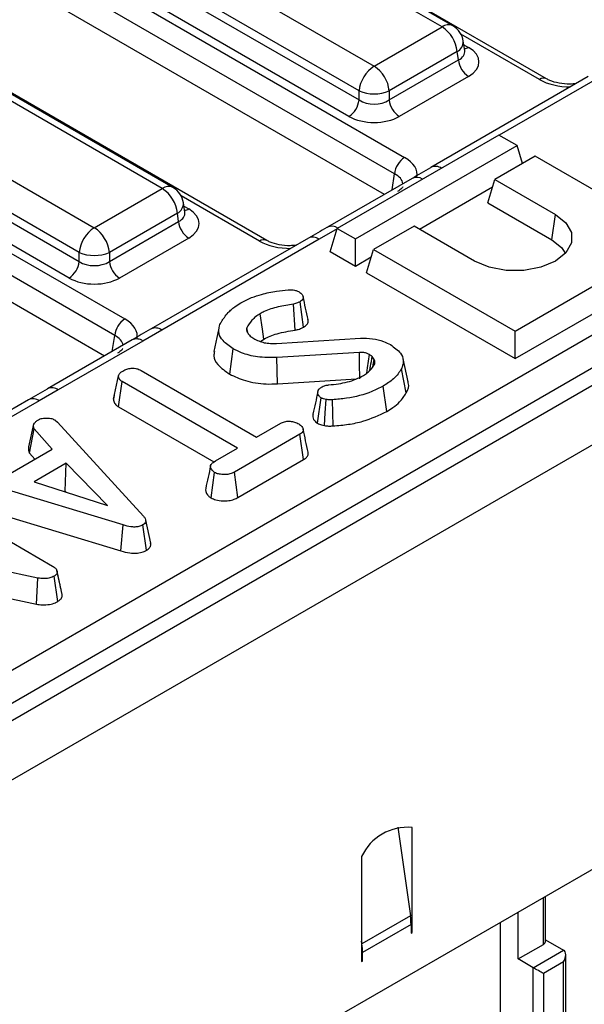
# Model space of a CAD drawing. Units: millimetres. Extents: x -117 to 664, y -32 to 370.
# Drawn here: x 319 to 327, y 123 to 137 of the extents above; entities that cross this region are included whole.
import ezdxf

# ---------------------------------------------------------------- set-up
doc = ezdxf.new("R2010")
doc.units = ezdxf.units.MM

msp = doc.modelspace()

# ---------------------------------------------------------------- linework, layer by layer
at = {"color": 7, "linetype": 'Continuous', "lineweight": 25}
for p, q in [((405.91453, 177.775278), (264.634595, 96.216108)), ((265.141563, 95.680922), (406.421497, 177.240092)), ((406.421497, 171.295675), (265.141563, 89.736505)), ((325.997784, 136.301482), (313.07464, 143.761854)), ((311.087747, 142.662668), (324.010891, 135.202296)), ((323.870007, 134.971891), (310.946864, 142.432263)), ((323.726653, 134.683982), (310.946864, 142.061598)), ((322.080412, 134.040032), (309.157268, 141.500404)), ((307.996741, 139.924167), (320.093519, 132.940845)), ((319.952636, 132.71044), (307.855858, 139.693762)), ((324.535149, 137.027979), (320.048404, 139.618122)), ((324.685136, 137.042832), (320.198392, 139.632974)), ((319.809282, 132.422531), (307.862105, 139.31949)), ((319.097194, 139.069), (323.583938, 136.478857)), ((323.372613, 136.13325), (318.885869, 138.723392)), ((318.868104, 138.606155), (323.372613, 136.005757)), ((323.23173, 135.775352), (318.727221, 138.37575)), ((320.617777, 134.766529), (316.131033, 137.356671)), ((320.767765, 134.781381), (316.28102, 137.371524)), ((278.367716, 104.853057), (334.208645, 137.089339)), ((323.583938, 136.478857), (324.535149, 137.027979)), ((324.851703, 136.696364), (324.831763, 136.827962)), ((334.41997, 136.743731), (278.579041, 104.507449)), ((315.179822, 136.807549), (319.666566, 134.217407)), ((324.852159, 136.693892), (324.851605, 136.697279)), ((324.746473, 136.682372), (323.795263, 136.13325)), ((323.795263, 136.005757), (324.764238, 136.565135)), ((324.764238, 136.565135), (324.746473, 136.682372)), ((319.455242, 133.871799), (314.968497, 136.461942)), ((314.950733, 136.344704), (319.455242, 133.744307)), ((324.905121, 136.33473), (323.936146, 135.775352)), ((326.581562, 136.333818), (324.379243, 135.062446)), ((319.314358, 133.513902), (314.809849, 136.114299)), ((323.372613, 136.005757), (323.372613, 136.13325)), ((323.795263, 136.13325), (323.795263, 136.005757)), ((325.329741, 135.513569), (323.066999, 134.207316)), ((325.5843, 135.366615), (325.329741, 135.513569)), ((323.321558, 134.060363), (325.5843, 135.366615)), ((325.660604, 135.116758), (325.5843, 135.366615)), ((325.838858, 135.219662), (325.273173, 134.893099)), ((327.818757, 134.076691), (325.838858, 135.219662)), ((324.115803, 134.908633), (322.930631, 134.224448)), ((319.666566, 134.217407), (320.617777, 134.766529)), ((325.239697, 134.783482), (324.220005, 134.194827)), ((325.173427, 134.566482), (325.273173, 134.893099)), ((325.273173, 134.893099), (326.121701, 134.403254)), ((320.934332, 134.434913), (320.914391, 134.566512)), ((325.173427, 134.566482), (326.071828, 134.047847)), ((320.829102, 134.420921), (319.877891, 133.871799)), ((320.846866, 134.303684), (320.829102, 134.420921)), ((320.934788, 134.432442), (320.934234, 134.435828)), ((326.071828, 134.047847), (326.121701, 134.403254)), ((319.877891, 133.744307), (320.846866, 134.303684)), ((322.967254, 133.8807), (323.066999, 134.207316)), ((323.066999, 134.207316), (323.321558, 134.060363)), ((324.141802, 134.239972), (323.576116, 133.913409)), ((324.99033, 133.750127), (324.141802, 134.239972)), ((320.98775, 134.073279), (320.018774, 133.513902)), ((322.66419, 134.072367), (320.461872, 132.800996)), ((325.556015, 132.770438), (327.818757, 134.076691)), ((322.814178, 134.057515), (320.611859, 132.786143)), ((323.321558, 133.676164), (323.321558, 134.060363)), ((319.455242, 133.744307), (319.455242, 133.871799)), ((319.877891, 133.871799), (319.877891, 133.744307)), ((323.321558, 133.676164), (322.967254, 133.8807)), ((323.54264, 133.803793), (323.321558, 133.676164)), ((323.476371, 133.586793), (323.576116, 133.913409)), ((323.576116, 133.913409), (325.556015, 132.770438)), ((325.556015, 132.386239), (327.918503, 133.750074)), ((323.476371, 133.586793), (325.556015, 132.386239)), ((322.476363, 132.784102), (322.454779, 133.149543)), ((322.597291, 132.827257), (322.54675, 133.182365)), ((320.611859, 132.786143), (320.348419, 132.63233)), ((321.410971, 132.810412), (321.340812, 132.487969)), ((321.816081, 132.752124), (321.802616, 132.818429)), ((325.556015, 132.386239), (325.556015, 132.770438)), ((320.198431, 132.647183), (319.01326, 131.962998)), ((320.348419, 132.63233), (319.163248, 131.948145)), ((321.994958, 132.625308), (322.0397, 132.659879)), ((322.216489, 132.59833), (323.392472, 132.671938)), ((321.563177, 132.166984), (321.61282, 132.52255)), ((323.377422, 132.472594), (322.222341, 132.400916)), ((323.58603, 132.372439), (323.557184, 132.416121)), ((322.229678, 132.033804), (322.222341, 132.400916)), ((323.565732, 132.27226), (323.58603, 132.372439)), ((324.05892, 132.060055), (323.988836, 132.382097)), ((319.935714, 131.818986), (320.00641, 132.143989)), ((320.323294, 132.219769), (321.939069, 131.287002)), ((324.032995, 131.906338), (323.965204, 132.244289)), ((320.004558, 131.710662), (320.05574, 132.065313)), ((321.671515, 131.132546), (320.05574, 132.065313)), ((322.229678, 132.033804), (323.335645, 132.102434)), ((319.163248, 131.948145), (318.896806, 131.796064)), ((319.947239, 131.872171), (319.936936, 131.824909)), ((323.760063, 131.645108), (323.710192, 132.000539)), ((318.746818, 131.810917), (316.5445, 130.539545)), ((318.896806, 131.796064), (316.694488, 130.524693)), ((322.791264, 131.480426), (322.84106, 131.836188)), ((320.004558, 131.710662), (321.34022, 130.939601)), ((318.749339, 131.151239), (318.818888, 131.470032)), ((319.119468, 131.525298), (319.152076, 131.498268)), ((319.152076, 131.498268), (320.355233, 130.181534)), ((321.939069, 131.287002), (322.276019, 131.48152)), ((318.760661, 131.062621), (318.825577, 131.405354)), ((319.077245, 131.11768), (318.825577, 131.405354)), ((322.543155, 131.326823), (321.629291, 130.79926)), ((322.594357, 130.972182), (322.543155, 131.326823)), ((318.491135, 130.779326), (319.077245, 131.11768)), ((318.760661, 131.062621), (318.83489, 130.977772)), ((321.361319, 130.953475), (321.671515, 131.132546)), ((319.274148, 130.922439), (318.825995, 130.663726)), ((319.258318, 130.529102), (319.274148, 130.922439)), ((319.852733, 130.329715), (319.274148, 130.922439)), ((321.67802, 130.443192), (322.594357, 130.972182)), ((321.300517, 130.437206), (321.35045, 130.792744)), ((321.67802, 130.443192), (321.629291, 130.79926)), ((320.072629, 130.05797), (317.829357, 130.736609)), ((318.825995, 130.663726), (319.852733, 130.329715)), ((317.333295, 130.492232), (319.081175, 129.483202)), ((319.251653, 130.525254), (319.258318, 130.529102)), ((319.258318, 130.529102), (319.266924, 130.520286)), ((317.79326, 130.374944), (320.039225, 129.695491)), ((320.456997, 129.801475), (320.386778, 130.124268)), ((320.039225, 129.695491), (320.072629, 130.05797)), ((320.397033, 129.70362), (320.346872, 130.058935)), ((318.877583, 129.315473), (316.860895, 129.745535)), ((319.184604, 129.233801), (319.144529, 129.418683)), ((319.216837, 129.085304), (319.146391, 129.409353)), ((318.855696, 128.950118), (318.877583, 129.315473)), ((319.156619, 128.987574), (319.105422, 129.342261)), ((317.877339, 129.158755), (318.855696, 128.950118)), ((323.917105, 125.829773), (324.091532, 124.58676)), ((324.114268, 124.562038), (324.114268, 125.825749)), ((323.407161, 125.417545), (323.407161, 124.153834)), ((325.982035, 124.229588), (325.982035, 124.858962)), ((324.091532, 124.58676), (323.412709, 124.194884)), ((324.114268, 124.47653), (324.114268, 124.562038)), ((325.599192, 123.984666), (325.599192, 124.637951)), ((324.100126, 124.468366), (323.421303, 124.07649)), ((324.100126, 124.468366), (324.100126, 124.347812)), ((324.114268, 124.355976), (324.114268, 124.47653)), ((325.347866, 124.492864), (325.347866, 119.886581)), ((324.100126, 124.36414), (324.114268, 124.355976)), ((324.100126, 124.347812), (324.114268, 124.355976)), ((323.412709, 124.194884), (323.407161, 124.234421)), ((323.407161, 124.153834), (323.407161, 124.068326)), ((325.599192, 123.984666), (325.952746, 124.188768)), ((325.982035, 124.2535), (326.235588, 124.107127)), ((323.407161, 124.068326), (323.407161, 123.947772)), ((323.421303, 123.955936), (323.421303, 124.07649)), ((325.811324, 123.862204), (326.235588, 124.107127)), ((326.264878, 109.132056), (326.264878, 124.04239)), ((323.407161, 123.9641), (323.421303, 123.955936)), ((323.407161, 123.947772), (323.421303, 123.955936)), ((325.811324, 123.862204), (325.599192, 123.984666)), ((326.235588, 123.943832), (325.952746, 123.78055)), ((326.235588, 109.091235), (326.235588, 123.943832)), ((325.811324, 108.927954), (325.811324, 123.862204)), ((325.952746, 123.78055), (325.952746, 108.927954))]:
    msp.add_line(p, q, dxfattribs=at)
at = {"color": 8, "linetype": 'Continuous', "lineweight": 25}
for p, q in [((325.897792, 136.291581), (324.798909, 136.925952)), ((324.839108, 136.779489), (324.905121, 136.74138)), ((326.731549, 136.318965), (325.333076, 135.511644)), ((323.835941, 134.747073), (323.870007, 134.971891)), ((321.98042, 134.03013), (320.881538, 134.664501)), ((320.921736, 134.518039), (320.98775, 134.47993)), ((323.064967, 134.200662), (322.814178, 134.057515)), ((319.91857, 132.485622), (319.952636, 132.71044)), ((325.952746, 124.188768), (325.952746, 124.842053)), ((324.09321, 124.574195), (324.114268, 124.562038)), ((324.099949, 124.484796), (324.114268, 124.47653)), ((323.407161, 124.196957), (323.412709, 124.194884)), ((323.407161, 124.084654), (323.421303, 124.07649))]:
    msp.add_line(p, q, dxfattribs=at)
at = {"color": 7, "linetype": 'Continuous', "lineweight": 25, "flags": 128}
for points in [[(326.121701, 134.403254), (326.268821, 134.286357), (326.346166, 134.148937), (326.346166, 134.004445), (326.268821, 133.867024), (326.121701, 133.750127), (325.919208, 133.665197), (325.681163, 133.620546), (325.430868, 133.620546), (325.192823, 133.665197), (324.99033, 133.750127)], [(326.071828, 134.047847), (326.205977, 133.941256), (326.260961, 133.858348)], [(322.0397, 132.659879), (322.020202, 132.796588), (321.989068, 133.014877)], [(323.383308, 132.105391), (323.382773, 132.139041), (323.380523, 132.27978), (323.377422, 132.472594)], [(323.482088, 132.181553), (323.492094, 132.255337), (323.517469, 132.442426)], [(322.88724, 131.449874), (322.898565, 131.628044), (322.910457, 131.814951)], [(323.008698, 131.44423), (323.005026, 131.623388), (323.001174, 131.811331)]]:
    msp.add_lwpolyline(points, dxfattribs=at)
at = {"color": 8, "linetype": 'Continuous', "lineweight": 25}
for centre, radius, start, end in [((324.622384, 136.911781), 0.1453, 64.4131749, 126.8972835), ((324.677087, 136.820797), 0.154841, 296.6225197, 2.6524405), ((324.83712, 136.850237), 0.128351, 274.200705, 301.9924208), ((325.955995, 136.213968), 0.097012, 64.7221825, 126.866953), ((324.441745, 134.928968), 0.147397, 53.5913948, 115.0448604), ((324.177968, 134.778014), 0.144658, 55.0199697, 115.45094), ((320.705013, 134.65033), 0.1453, 64.4131749, 126.8972835), ((320.759716, 134.559346), 0.154841, 296.6225197, 2.6524405), ((320.919472, 134.58945), 0.12906, 274.8579533, 301.9406704), ((322.992791, 134.093812), 0.144675, 55.0220669, 115.4274801), ((322.726706, 133.938932), 0.147354, 53.5858638, 115.1036778), ((322.038623, 133.952518), 0.097012, 64.7221825, 126.866953), ((320.524373, 132.667517), 0.147397, 53.5913948, 115.0448604), ((320.261046, 132.514743), 0.146495, 53.3858484, 115.3036931), ((319.075869, 131.830541), 0.146512, 53.3880811, 115.280364), ((318.809334, 131.677482), 0.147354, 53.5858638, 115.1036778)]:
    msp.add_arc(centre, radius, start, end, dxfattribs=at)
at = {"color": 7, "linetype": 'Continuous', "lineweight": 25}
for centre, radius, start, end in [((324.282633, 136.636164), 0.466137, 5.6889994, 57.1991371), ((324.535149, 136.783017), 0.3, 8.6162895, 60.0026883), ((325.073465, 136.59594), 0.310758, 185.6889994, 237.1991371), ((323.836454, 136.087042), 0.466137, 122.8008629, 174.3110006), ((323.331422, 136.087042), 0.466137, 5.6889994, 57.1991371), ((323.063386, 136.036562), 0.310758, 302.8008629, 354.3110006), ((323.583938, 136.642898), 0.551724, 247.4787401, 292.5212599), ((324.10449, 136.036562), 0.310758, 185.6889994, 237.1991371), ((324.179235, 134.941086), 0.310758, 122.8008629, 174.3110006), ((320.365261, 134.374714), 0.466137, 5.6889994, 57.1991371), ((320.617777, 134.521567), 0.3, 8.6162895, 60.0026883), ((319.919082, 133.825592), 0.466137, 122.8008629, 174.3110006), ((319.414051, 133.825592), 0.466137, 5.6889994, 57.1991371), ((321.156094, 134.334489), 0.310758, 185.6889994, 237.1991371), ((319.666566, 134.381447), 0.551724, 247.4787401, 292.5212599), ((319.146014, 133.775112), 0.310758, 302.8008629, 354.3110006), ((320.187118, 133.775112), 0.310758, 185.6889994, 237.1991371), ((320.261863, 132.679635), 0.310758, 122.8008629, 174.3110006), ((324.055037, 125.11181), 0.716392, 85.257416, 154.7372075), ((323.246445, 124.465907), 0.853684, 0.1650076, 8.1384563), ((322.567623, 124.074031), 0.853684, 0.1650076, 8.1384563), ((325.931989, 124.234579), 0.050294, 294.3746583, 354.3052008)]:
    msp.add_arc(centre, radius, start, end, dxfattribs=at)
at = {"color": 8, "linetype": 'Continuous', "lineweight": 25}
for centre, major_axis, ratio, start_param, end_param in [((324.547521, 136.701363), (0.304875, -0.029433), 0.563643706, 5.555946976, 6.426869764), ((326.320441, 136.539306), (0.6, 0), 0.581689643, 3.930788915, 4.733447382), ((323.581771, 134.794997), (0.405743, 0.029559), 0.566593948, 0.041104602, 0.74034586), ((320.63015, 134.439913), (0.304875, -0.029433), 0.563643706, 5.555946976, 6.426869764), ((322.40307, 134.277856), (0.6, 0), 0.581689643, 3.930788915, 4.733447382), ((319.664399, 132.533547), (0.405743, 0.029559), 0.566593948, 0.041104602, 0.74034586)]:
    msp.add_ellipse(centre, major_axis=major_axis, ratio=ratio, start_param=start_param, end_param=end_param, dxfattribs=at)
at = {"color": 7, "linetype": 'Continuous', "lineweight": 25}
for centre, major_axis, ratio, start_param, end_param in [((324.547521, 136.538055), (0.503813, 0), 0.572919093, 5.501585242, 7.064785372), ((323.583938, 136.145098), (0.3, 0), 0.654379441, 3.930788915, 5.493989046), ((323.583938, 135.98179), (0.5, 0), 0.581689643, 3.930788915, 5.493989046), ((323.581771, 134.958305), (0.604575, 0), 0.572919093, 6.175145409, 7.064785372), ((320.63015, 134.276604), (0.503813, 0), 0.572919093, 5.501585242, 7.064785372), ((319.666566, 133.883648), (0.3, 0), 0.654379441, 3.930788915, 5.493989046), ((319.666566, 133.72034), (0.5, 0), 0.581689643, 3.930788915, 5.493989046), ((319.664399, 132.696855), (0.604575, 0), 0.572919093, 6.175145409, 7.064785372), ((326.164878, 123.984652), (0.070714, 0.122473), 0.577334631, 4.712429612, 6.283225939), ((325.882035, 123.821371), (0.1, -0.057738), 0.000070373, 0.785438799, 2.356235397)]:
    msp.add_ellipse(centre, major_axis=major_axis, ratio=ratio, start_param=start_param, end_param=end_param, dxfattribs=at)
for points, knots in [([(326.410823, 136.235252), (326.382334, 136.231668), (326.303789, 136.221788), (326.170601, 136.236623), (326.059797, 136.268648), (326.012705, 136.293582), (325.997784, 136.301482)], [0, 0, 0, 0, 0.188346001, 0.519272725, 0.847675241, 1, 1, 1, 1]), ([(324.379426, 135.062416), (324.376471, 135.060734), (324.286436, 135.009499), (324.19968, 134.958345), (324.115773, 134.90887)], [0, 0, 0, 0, 0.032819714, 1, 1, 1, 1]), ([(323.984373, 134.79085), (323.984904, 134.790342), (323.986004, 134.789289), (323.958283, 134.753803), (323.92255, 134.731491), (323.910899, 134.724216)], [0, 0, 0, 0, 0.386146062, 0.799850801, 1, 1, 1, 1]), ([(322.930624, 134.224669), (322.927941, 134.223117), (322.840405, 134.172476), (322.750853, 134.12144), (322.664047, 134.071969)], [0, 0, 0, 0, 0.030645879, 1, 1, 1, 1]), ([(322.493451, 133.973802), (322.464962, 133.970218), (322.386417, 133.960338), (322.253229, 133.975172), (322.142426, 134.007198), (322.095334, 134.032131), (322.080412, 134.040032)], [0, 0, 0, 0, 0.188346001, 0.519272725, 0.847675241, 1, 1, 1, 1]), ([(321.717333, 133.16692), (321.741315, 133.179919), (321.789308, 133.205934), (321.884338, 133.247672), (321.960974, 133.270559), (322.008298, 133.284692)], [0, 0, 0, 0, 0.276420431, 0.553178133, 1, 1, 1, 1]), ([(322.008298, 133.284692), (322.042155, 133.293835), (322.109952, 133.312143), (322.235694, 133.332068), (322.326864, 133.341397), (322.381201, 133.346957)], [0, 0, 0, 0, 0.2872348851, 0.5751904829, 1, 1, 1, 1]), ([(322.381201, 133.346957), (322.396104, 133.347958), (322.426068, 133.349972), (322.47263, 133.344628), (322.507752, 133.332581), (322.526511, 133.322983), (322.532955, 133.319686)], [0, 0, 0, 0, 0.2711167554, 0.5451226676, 0.8437664904, 1, 1, 1, 1]), ([(322.532955, 133.319686), (322.549314, 133.308047), (322.578545, 133.287249), (322.592341, 133.250994), (322.589244, 133.21918), (322.568923, 133.196884), (322.552166, 133.185911), (322.54675, 133.182365)], [0, 0, 0, 0, 0.290637348, 0.51930819, 0.712032256, 0.906937694, 1, 1, 1, 1]), ([(322.659195, 132.932699), (322.647545, 132.986221), (322.624244, 133.093266), (322.60092, 133.200422), (322.589258, 133.254001)], [0, 0, 0, 0, 0.500000348, 1, 1, 1, 1]), ([(321.541333, 133.032012), (321.555675, 133.045526), (321.584366, 133.072559), (321.640387, 133.118929), (321.688203, 133.148751), (321.717333, 133.16692)], [0, 0, 0, 0, 0.280881667, 0.561903618, 1, 1, 1, 1]), ([(322.454779, 133.149543), (322.38268, 133.137588), (322.237979, 133.113595), (322.080381, 133.064582), (322.007212, 133.024754), (321.989068, 133.014877)], [0, 0, 0, 0, 0.427529789, 0.858036891, 1, 1, 1, 1]), ([(322.54675, 133.182365), (322.535803, 133.176522), (322.517021, 133.166496), (322.485083, 133.156147), (322.464955, 133.151761), (322.454779, 133.149543)], [0, 0, 0, 0, 0.408568079, 0.700995863, 1, 1, 1, 1]), ([(321.433475, 132.879487), (321.441736, 132.893486), (321.458258, 132.921483), (321.493974, 132.972444), (321.522996, 133.008948), (321.541333, 133.032012)], [0, 0, 0, 0, 0.269086883, 0.538191263, 1, 1, 1, 1]), ([(321.989068, 133.014877), (321.96707, 133.000753), (321.923016, 132.972465), (321.8542, 132.907777), (321.823179, 132.854047), (321.802616, 132.818429)], [0, 0, 0, 0, 0.251610893, 0.503897255, 1, 1, 1, 1]), ([(321.61282, 132.52255), (321.559743, 132.558994), (321.467279, 132.622481), (321.400373, 132.736717), (321.40949, 132.820975), (321.428497, 132.867343), (321.433475, 132.879487)], [0, 0, 0, 0, 0.363526185, 0.633285402, 0.903948337, 1, 1, 1, 1]), ([(322.597291, 132.827257), (322.614088, 132.839064), (322.646083, 132.861554), (322.663472, 132.900127), (322.658933, 132.923206), (322.657081, 132.93262)], [0, 0, 0, 0, 0.395561961, 0.753452633, 1, 1, 1, 1]), ([(320.462054, 132.800965), (320.459099, 132.799284), (320.369064, 132.748049), (320.282309, 132.696895), (320.198401, 132.64742)], [0, 0, 0, 0, 0.032819714, 1, 1, 1, 1]), ([(321.802616, 132.818429), (321.799942, 132.806915), (321.795728, 132.788771), (321.803153, 132.763992), (321.810299, 132.751249), (321.813903, 132.744822)], [0, 0, 0, 0, 0.462607829, 0.728952058, 1, 1, 1, 1]), ([(321.813903, 132.744822), (321.819143, 132.737534), (321.829627, 132.722954), (321.855942, 132.695937), (321.881541, 132.678246), (321.89835, 132.666628)], [0, 0, 0, 0, 0.255416502, 0.511063123, 1, 1, 1, 1]), ([(322.0397, 132.659879), (322.098873, 132.687083), (322.193388, 132.730536), (322.348379, 132.763558), (322.433928, 132.777291), (322.476363, 132.784102)], [0, 0, 0, 0, 0.457647954, 0.730981623, 1, 1, 1, 1]), ([(322.476363, 132.784102), (322.491177, 132.787342), (322.518413, 132.793298), (322.559855, 132.807411), (322.583473, 132.819931), (322.597291, 132.827257)], [0, 0, 0, 0, 0.3310063763, 0.6085736536, 1, 1, 1, 1]), ([(321.89835, 132.666628), (321.909503, 132.660817), (321.93182, 132.649188), (321.979214, 132.628018), (322.019568, 132.616699), (322.046341, 132.60919)], [0, 0, 0, 0, 0.25159823, 0.503484054, 1, 1, 1, 1]), ([(322.046341, 132.60919), (322.060141, 132.60675), (322.087767, 132.601865), (322.144912, 132.59756), (322.187927, 132.598023), (322.216489, 132.59833)], [0, 0, 0, 0, 0.2511593046, 0.5027680033, 1, 1, 1, 1]), ([(323.392472, 132.671938), (323.449213, 132.671843), (323.562605, 132.671653), (323.706781, 132.633784), (323.780338, 132.597134), (323.811361, 132.581678)], [0, 0, 0, 0, 0.366765399, 0.732939288, 1, 1, 1, 1]), ([(323.811361, 132.581678), (323.86441, 132.543941), (323.954411, 132.479919), (324.001855, 132.365045), (323.985534, 132.290605), (323.968282, 132.2513), (323.965204, 132.244289)], [0, 0, 0, 0, 0.393393736, 0.667413217, 0.940676534, 1, 1, 1, 1]), ([(320.067001, 132.5294), (320.067532, 132.528892), (320.068632, 132.527838), (320.040911, 132.492353), (320.005178, 132.470041), (319.993527, 132.462766)], [0, 0, 0, 0, 0.3861460616, 0.7998508006, 1, 1, 1, 1]), ([(321.351196, 132.487322), (321.345087, 132.465943), (321.327309, 132.403722), (321.39491, 132.285603), (321.501631, 132.210371), (321.563177, 132.166984)], [0, 0, 0, 0, 0.1813831725, 0.5279011937, 1, 1, 1, 1]), ([(322.222341, 132.400916), (322.130808, 132.400359), (321.95691, 132.399299), (321.748593, 132.454314), (321.649939, 132.503895), (321.61282, 132.52255)], [0, 0, 0, 0, 0.409395444, 0.777779965, 1, 1, 1, 1]), ([(323.517469, 132.442426), (323.507763, 132.447401), (323.48469, 132.459225), (323.440713, 132.472389), (323.401369, 132.473472), (323.380752, 132.472716), (323.377422, 132.472594)], [0, 0, 0, 0, 0.251880496, 0.598775156, 0.935196924, 1, 1, 1, 1]), ([(323.557184, 132.416121), (323.554201, 132.418478), (323.548234, 132.423192), (323.535352, 132.432173), (323.524615, 132.438329), (323.517469, 132.442426)], [0, 0, 0, 0, 0.2505672605, 0.5012647387, 1, 1, 1, 1]), ([(323.520861, 132.214846), (323.524619, 132.235691), (323.536719, 132.302794), (323.548834, 132.369877), (323.557184, 132.416121)], [0, 0, 0, 0, 0.3106446682, 1, 1, 1, 1]), ([(323.435113, 132.15065), (323.453107, 132.161799), (323.48914, 132.184125), (323.545884, 132.235083), (323.572325, 132.277541), (323.589793, 132.305588)], [0, 0, 0, 0, 0.252928958, 0.506480522, 1, 1, 1, 1]), ([(323.589793, 132.305588), (323.591831, 132.313974), (323.595552, 132.329276), (323.59206, 132.351732), (323.588047, 132.365515), (323.58603, 132.372439)], [0, 0, 0, 0, 0.376293423, 0.686679091, 1, 1, 1, 1]), ([(320.00641, 132.143989), (320.00865, 132.152657), (320.014154, 132.173954), (320.044521, 132.199474), (320.069439, 132.215104), (320.079569, 132.221458)], [0, 0, 0, 0, 0.289431383, 0.711146496, 1, 1, 1, 1]), ([(320.05574, 132.065313), (320.044979, 132.072879), (320.019533, 132.090767), (320.008088, 132.119657), (320.006794, 132.13842), (320.00641, 132.143989)], [0, 0, 0, 0, 0.340075218, 0.804116293, 1, 1, 1, 1]), ([(320.079569, 132.221458), (320.097217, 132.229713), (320.132713, 132.246314), (320.194483, 132.254273), (320.253844, 132.249071), (320.294716, 132.235521), (320.316626, 132.223444), (320.323294, 132.219769)], [0, 0, 0, 0, 0.2472348523, 0.497261925, 0.6669551602, 0.8986538003, 1, 1, 1, 1]), ([(321.563177, 132.166984), (321.632744, 132.134763), (321.781481, 132.065873), (322.024161, 132.025583), (322.177396, 132.031713), (322.229678, 132.033804)], [0, 0, 0, 0, 0.366654696, 0.783911715, 1, 1, 1, 1]), ([(322.950172, 132.017915), (323.039191, 132.02827), (323.172897, 132.043823), (323.33214, 132.097009), (323.400428, 132.132582), (323.435113, 132.15065)], [0, 0, 0, 0, 0.4950130721, 0.743505543, 1, 1, 1, 1]), ([(323.965204, 132.244289), (323.950973, 132.219788), (323.922477, 132.170729), (323.842013, 132.086133), (323.761164, 132.033636), (323.710192, 132.000539)], [0, 0, 0, 0, 0.269366338, 0.53936941, 1, 1, 1, 1]), ([(322.855274, 131.992092), (322.865818, 131.997305), (322.889632, 132.00908), (322.92453, 132.015249), (322.945869, 132.017468), (322.950172, 132.017915)], [0, 0, 0, 0, 0.388136381, 0.876637442, 1, 1, 1, 1]), ([(324.032995, 131.906338), (324.05614, 131.953558), (324.081528, 132.005352), (324.057187, 132.055079), (324.055037, 132.059471)], [0, 0, 0, 0, 0.911666727, 1, 1, 1, 1]), ([(319.013252, 131.963218), (319.010569, 131.961666), (318.923033, 131.911025), (318.833482, 131.85999), (318.746675, 131.810518)], [0, 0, 0, 0, 0.030645879, 1, 1, 1, 1]), ([(322.796109, 131.924785), (322.784541, 131.871901), (322.761401, 131.766124), (322.738737, 131.661719), (322.727403, 131.609513)], [0, 0, 0, 0, 0.499958754, 1, 1, 1, 1]), ([(322.84106, 131.836188), (322.829851, 131.845855), (322.799892, 131.871695), (322.789871, 131.915421), (322.806887, 131.955763), (322.832388, 131.977769), (322.850165, 131.988895), (322.855274, 131.992092)], [0, 0, 0, 0, 0.2032362153, 0.5432210006, 0.7338765164, 0.9235235025, 1, 1, 1, 1]), ([(323.710192, 132.000539), (323.658326, 131.973995), (323.509148, 131.89765), (323.259864, 131.832897), (323.066215, 131.816753), (323.001174, 131.811331)], [0, 0, 0, 0, 0.261434368, 0.751938743, 1, 1, 1, 1]), ([(323.760063, 131.645108), (323.789967, 131.663453), (323.857527, 131.704898), (323.958862, 131.790293), (324.00547, 131.863251), (324.032995, 131.906338)], [0, 0, 0, 0, 0.24535552, 0.554323606, 1, 1, 1, 1]), ([(319.935714, 131.818986), (319.936339, 131.810004), (319.938241, 131.782692), (319.957218, 131.743288), (319.991173, 131.719887), (320.004558, 131.710662)], [0, 0, 0, 0, 0.228921369, 0.696029743, 1, 1, 1, 1]), ([(322.910457, 131.814951), (322.898088, 131.817222), (322.879304, 131.820673), (322.856871, 131.828862), (322.846355, 131.833735), (322.84106, 131.836188)], [0, 0, 0, 0, 0.489038769, 0.742709365, 1, 1, 1, 1]), ([(323.001174, 131.811331), (322.991283, 131.810749), (322.971333, 131.809575), (322.9404, 131.809569), (322.920568, 131.813133), (322.910457, 131.814951)], [0, 0, 0, 0, 0.3252206507, 0.6559421839, 1, 1, 1, 1]), ([(322.731097, 131.609142), (322.728711, 131.602359), (322.718105, 131.572212), (322.736414, 131.524262), (322.775927, 131.492683), (322.791264, 131.480426)], [0, 0, 0, 0, 0.150818488, 0.67037778, 1, 1, 1, 1]), ([(323.008698, 131.44423), (323.081116, 131.450353), (323.224749, 131.462498), (323.491178, 131.519278), (323.653777, 131.59537), (323.760063, 131.645108)], [0, 0, 0, 0, 0.260453446, 0.516580908, 1, 1, 1, 1]), ([(318.825577, 131.405354), (318.821064, 131.415615), (318.814138, 131.431366), (318.81619, 131.453221), (318.817987, 131.464419), (318.818888, 131.470032)], [0, 0, 0, 0, 0.48254901, 0.740672463, 1, 1, 1, 1]), ([(318.818888, 131.470032), (318.825698, 131.479915), (318.836063, 131.494958), (318.857651, 131.512751), (318.86915, 131.521594), (318.874907, 131.526022)], [0, 0, 0, 0, 0.488909822, 0.744104238, 1, 1, 1, 1]), ([(318.874907, 131.526022), (318.89068, 131.533672), (318.922392, 131.549054), (318.967217, 131.553857), (318.990665, 131.554428), (318.993634, 131.5545)], [0, 0, 0, 0, 0.463556448, 0.932056919, 1, 1, 1, 1]), ([(318.993634, 131.5545), (319.015132, 131.553959), (319.058311, 131.552874), (319.097749, 131.536588), (319.116502, 131.52684), (319.119468, 131.525298)], [0, 0, 0, 0, 0.454952963, 0.913782943, 1, 1, 1, 1]), ([(322.276019, 131.48152), (322.293176, 131.489759), (322.327711, 131.506345), (322.377285, 131.510229), (322.403166, 131.510238), (322.40687, 131.510239)], [0, 0, 0, 0, 0.458261964, 0.922464071, 1, 1, 1, 1]), ([(322.40687, 131.510239), (322.428295, 131.506539), (322.46121, 131.500855), (322.501048, 131.486673), (322.51874, 131.47716), (322.527687, 131.472349)], [0, 0, 0, 0, 0.479636005, 0.736830622, 1, 1, 1, 1]), ([(322.527687, 131.472349), (322.543911, 131.460113), (322.576341, 131.435654), (322.594967, 131.396443), (322.58744, 131.364113), (322.56832, 131.342926), (322.55088, 131.331766), (322.543155, 131.326823)], [0, 0, 0, 0, 0.28361152, 0.566929865, 0.722451044, 0.877069536, 1, 1, 1, 1]), ([(322.791264, 131.480426), (322.800253, 131.476221), (322.81791, 131.467962), (322.84978, 131.45704), (322.873817, 131.452442), (322.88724, 131.449874)], [0, 0, 0, 0, 0.314119703, 0.616992781, 1, 1, 1, 1]), ([(322.65985, 131.076205), (322.648168, 131.129866), (322.624805, 131.237188), (322.601474, 131.344367), (322.589808, 131.397957)], [0, 0, 0, 0, 0.50000058, 1, 1, 1, 1]), ([(322.88724, 131.449874), (322.906214, 131.446844), (322.935541, 131.44216), (322.976751, 131.442341), (322.998029, 131.443599), (323.008698, 131.44423)], [0, 0, 0, 0, 0.477506685, 0.738032256, 1, 1, 1, 1]), ([(318.749339, 131.151239), (318.748246, 131.144674), (318.745323, 131.127107), (318.742829, 131.09689), (318.754524, 131.074415), (318.760661, 131.062621)], [0, 0, 0, 0, 0.220957296, 0.591214556, 1, 1, 1, 1]), ([(322.594357, 130.972182), (322.609094, 130.982133), (322.638735, 131.002145), (322.663288, 131.039049), (322.660211, 131.064268), (322.658755, 131.076202)], [0, 0, 0, 0, 0.342496862, 0.688856312, 1, 1, 1, 1]), ([(321.35045, 130.792744), (321.333411, 130.807668), (321.30481, 130.832719), (321.29006, 130.871918), (321.29969, 130.905549), (321.326604, 130.932027), (321.351132, 130.947181), (321.361319, 130.953475)], [0, 0, 0, 0, 0.296648909, 0.497958392, 0.653263672, 0.85598666, 1, 1, 1, 1]), ([(321.294268, 130.884692), (321.282746, 130.831802), (321.259702, 130.726016), (321.237073, 130.621377), (321.225757, 130.569055)], [0, 0, 0, 0, 0.499972568, 1, 1, 1, 1]), ([(321.629291, 130.79926), (321.608457, 130.788856), (321.573244, 130.771272), (321.502966, 130.760225), (321.438829, 130.765312), (321.384045, 130.776258), (321.359478, 130.788314), (321.35045, 130.792744)], [0, 0, 0, 0, 0.264598033, 0.447207911, 0.688116392, 0.885389909, 1, 1, 1, 1]), ([(321.226989, 130.56904), (321.225429, 130.555507), (321.221335, 130.519984), (321.250768, 130.47319), (321.287499, 130.446622), (321.300517, 130.437206)], [0, 0, 0, 0, 0.284351049, 0.746350493, 1, 1, 1, 1]), ([(321.300517, 130.437206), (321.32211, 130.427462), (321.371152, 130.405332), (321.46047, 130.394353), (321.549474, 130.39614), (321.622264, 130.414671), (321.660215, 130.434084), (321.67802, 130.443192)], [0, 0, 0, 0, 0.195208548, 0.443364966, 0.636188938, 0.829317147, 1, 1, 1, 1]), ([(320.355233, 130.181534), (320.363783, 130.170638), (320.380958, 130.148748), (320.390631, 130.116088), (320.381908, 130.08685), (320.363412, 130.069521), (320.350193, 130.061061), (320.346872, 130.058935)], [0, 0, 0, 0, 0.272037126, 0.546502415, 0.740297134, 0.934765685, 1, 1, 1, 1]), ([(320.346872, 130.058935), (320.329007, 130.050432), (320.296428, 130.034924), (320.235379, 130.027614), (320.158963, 130.032911), (320.107319, 130.047901), (320.072629, 130.05797)], [0, 0, 0, 0, 0.2308524196, 0.4209975466, 0.6110744505, 1, 1, 1, 1]), ([(320.397033, 129.70362), (320.412454, 129.714486), (320.442509, 129.735662), (320.460076, 129.771359), (320.456247, 129.792994), (320.454758, 129.801406)], [0, 0, 0, 0, 0.391773256, 0.763522159, 1, 1, 1, 1]), ([(320.039225, 129.695491), (320.080217, 129.683788), (320.146748, 129.664794), (320.250153, 129.659732), (320.333061, 129.672719), (320.377015, 129.693094), (320.397008, 129.703607), (320.397033, 129.70362)], [0, 0, 0, 0, 0.351396676, 0.570316674, 0.790185857, 0.999740684, 1, 1, 1, 1]), ([(319.081175, 129.483202), (319.096456, 129.473133), (319.120006, 129.457615), (319.141794, 129.431859), (319.14483, 129.416997), (319.146391, 129.409353)], [0, 0, 0, 0, 0.472979645, 0.728926322, 1, 1, 1, 1]), ([(319.146391, 129.409353), (319.146662, 129.397995), (319.147157, 129.377322), (319.125202, 129.355378), (319.110123, 129.345379), (319.105422, 129.342261)], [0, 0, 0, 0, 0.456272344, 0.830482406, 1, 1, 1, 1]), ([(319.105422, 129.342261), (319.085841, 129.332955), (319.049611, 129.315737), (318.975396, 129.304775), (318.918174, 129.308758), (318.884381, 129.314348), (318.877583, 129.315473)], [0, 0, 0, 0, 0.30742158, 0.56881443, 0.913258656, 1, 1, 1, 1]), ([(319.214382, 129.097701), (319.20643, 129.133773), (319.197268, 129.175339), (319.186082, 129.226976), (319.184604, 129.233801)], [0, 0, 0, 0, 0.8678309897, 1, 1, 1, 1]), ([(318.855696, 128.950118), (318.882788, 128.946094), (318.943437, 128.937086), (319.038165, 128.942458), (319.111883, 128.963384), (319.145315, 128.981462), (319.156619, 128.987574)], [0, 0, 0, 0, 0.257724282, 0.576940512, 0.856962847, 1, 1, 1, 1]), ([(319.156619, 128.987574), (319.170666, 128.997254), (319.199285, 129.016977), (319.217834, 129.052154), (319.21714, 129.075243), (319.216837, 129.085304)], [0, 0, 0, 0, 0.352292744, 0.717768551, 1, 1, 1, 1])]:
    msp.add_open_spline(points, degree=3, knots=knots, dxfattribs=at)

doc.saveas('drawing.dxf')
